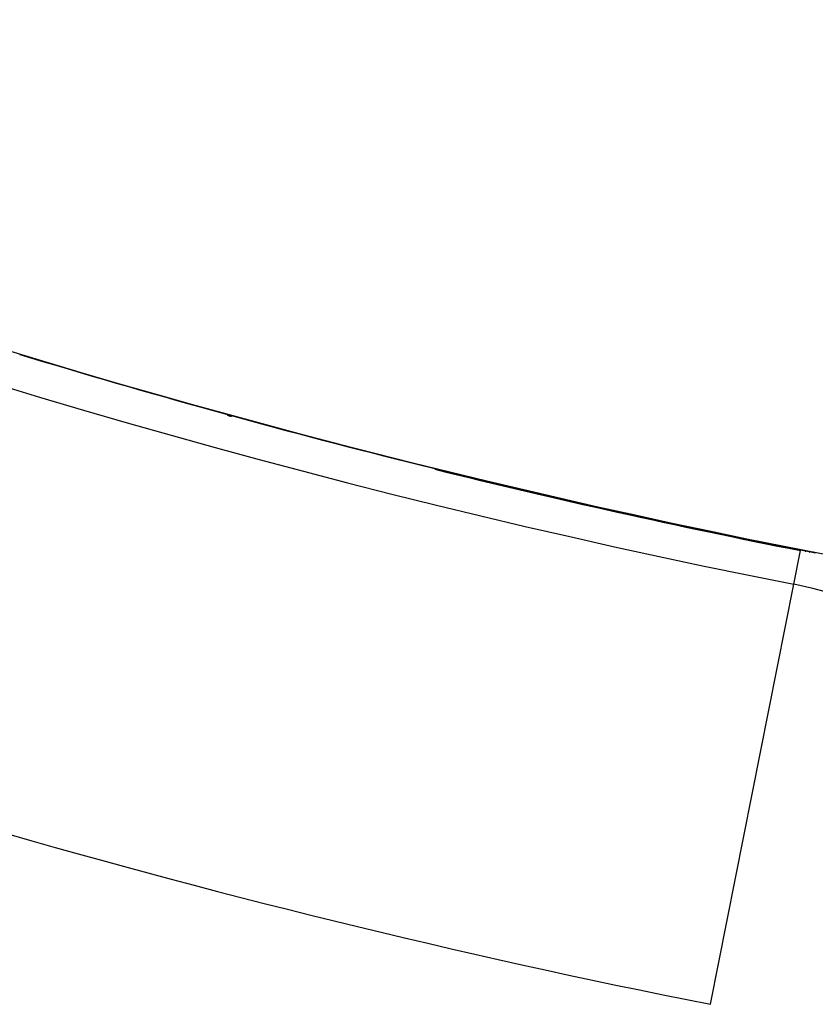
# Model space of a CAD drawing. Units: millimetres. Extents: x -280 to 472, y -297 to 297.
# Drawn here: x 413 to 416, y 7 to 11 of the extents above; entities that cross this region are included whole.
import ezdxf

# ---------------------------------------------------------------- set-up
doc = ezdxf.new("R2010")
doc.units = ezdxf.units.MM
doc.linetypes.add('DASHED', pattern=[9.652, 8.128, -1.524])
doc.layers.add('nevidi', color=4, linetype='DASHED')

msp = doc.modelspace()

# ---------------------------------------------------------------- linework, layer by layer
at = {"color": 2}
msp.add_lwpolyline([(415.8882, 9.1951), (415.8882, 9.1952), (415.8883, 9.1952), (415.8883, 9.1953), (415.8883, 9.1953), (415.8883, 9.1954), (415.8883, 9.1955), (415.8883, 9.1955), (415.8883, 9.1956), (415.8883, 9.1956), (415.8884, 9.1957), (415.8884, 9.1958), (415.8884, 9.1958), (415.8884, 9.1959), (415.8884, 9.1959)], dxfattribs=at)
for radius, start, end in [(45, 194.14186, 345.85814), (34, 230.15224, 264.61602), (41, 229.56665, 310.43335), (34.0045, 254.61801, 254.649), (34.0045, 256.13723, 258.78773)]:
    msp.add_arc((422.5, 42.5495), radius, start, end, dxfattribs=at)
at = {"layer": 'nevidi', "color": 7, "linetype": 'Continuous'}
for p, q in [((415.8599, 9.0524), (415.8882, 9.1951)), ((415.8903, 9.1947), (415.8882, 9.1951)), ((415.5102, 7.2878), (415.8599, 9.0524))]:
    msp.add_line(p, q, dxfattribs=at)
for points in [[(415.8884, 9.1959), (415.8884, 9.196), (415.8884, 9.196), (415.8884, 9.1961), (415.8884, 9.1962), (415.8885, 9.1962), (415.8885, 9.1963), (415.8885, 9.1964), (415.8885, 9.1965), (415.8885, 9.1965)], [(415.8886, 9.1969), (415.9018, 9.1943), (415.9106, 9.1925), (415.9235, 9.1899), (415.9314, 9.1883), (415.9441, 9.1857), (415.9511, 9.1842)], [(415.8886, 9.1968), (415.8886, 9.1969), (415.8886, 9.1969)], [(415.9102, 9.1902), (415.9087, 9.1906), (415.9081, 9.1907), (415.9073, 9.1909)], [(415.9263, 9.186), (415.9261, 9.1861), (415.9249, 9.1864)]]:
    msp.add_lwpolyline(points, dxfattribs=at)
for centre, radius, start, end in [((422.5, 42.5495), 34.1489, 238.18474, 258.78773), ((422.5, 42.5495), 35.9478, 238.18474, 258.78773), ((422.5, 42.5495), 34.0015, 253.08908, 258.78773), ((422.5, 42.5495), 39.0522, 237.93953, 259.66011), ((415.5, 7.2366), 1.8511, 0, 78.7877), ((422.5, 42.5495), 40.8511, 237.93953, 259.66011)]:
    msp.add_arc(centre, radius, start, end, dxfattribs=at)

doc.saveas('drawing.dxf')
